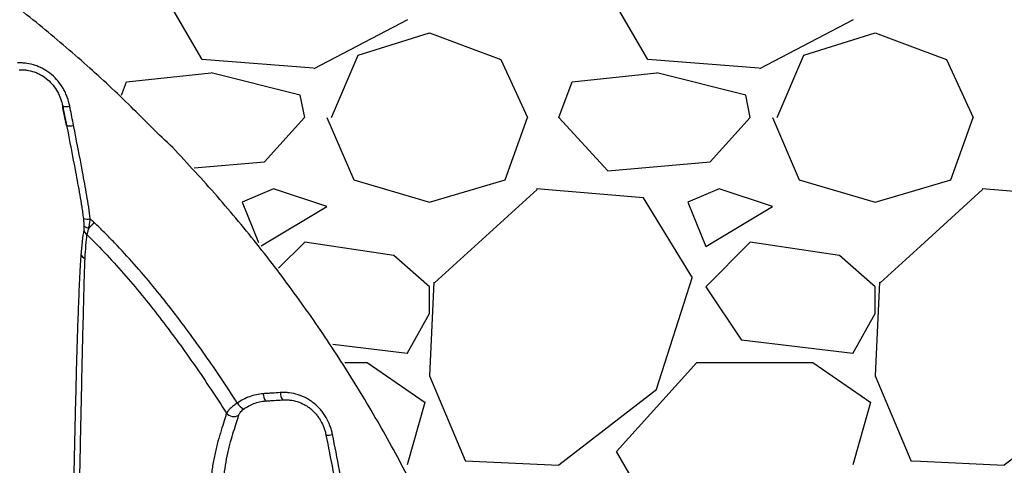
# Model space of a CAD drawing. Units: inches. Extents: x -18962 to -18255, y -15777 to -15415.
# Drawn here: x -18814 to -18803, y -15455 to -15450 of the extents above; entities that cross this region are included whole.
import ezdxf

# ---------------------------------------------------------------- set-up
doc = ezdxf.new("R2010")
doc.units = ezdxf.units.IN
doc.header["$MEASUREMENT"] = 0
doc.layers.add('0-BACKFILL INITIAL', color=253, linetype='Continuous')
doc.layers.add('0-EARTH', color=36, linetype='Continuous')

msp = doc.modelspace()

# ---------------------------------------------------------------- hatches: boundary and pattern name
at = {"layer": '0-EARTH'}
h = msp.add_hatch(dxfattribs=at)
h.set_pattern_fill('EARTH', color=256, scale=10, angle=45)
h.set_pattern_definition([(45, (-17709.9237, -15357.0384), (2e-16, 3.535534), [2.5, -2.5]), (45, (-17710.5866, -15356.3755), (2e-16, 3.535534), [2.5, -2.5]), (45, (-17711.2495, -15355.7125), (2e-16, 3.535534), [2.5, -2.5]), (135, (-17711.2495, -15355.2706), (-3.535534, 4e-16), [2.5, -2.5]), (135, (-17710.5866, -15354.6077), (-3.535534, 4e-16), [2.5, -2.5]), (135, (-17709.9237, -15353.9448), (-3.535534, 4e-16), [2.5, -2.5])])
edge = h.paths.add_edge_path()
edge.add_spline(control_points=[(-18854.738, -15422.595), (-18854.944, -15425.682), (-18846.871, -15424.433), (-18858.325, -15442.346), (-18847.307, -15455.418), (-18855.813, -15473.223), (-18839.678, -15471.46), (-18827.678, -15478.435), (-18802.29, -15472.09), (-18772.854, -15480.676), (-18766.597, -15478.199), (-18767.602, -15479.323), (-18760.868, -15475.668), (-18760.681, -15471.37)], knot_values=[2.470359, 2.470359, 2.470359, 2.470359, 21.259616, 37.30058, 55.070975, 67.792447, 75.969532, 92.359248, 110.641, 149.380786, 169.476704, 190.31173, 197.157969, 197.157969, 197.157969, 197.157969], degree=3, periodic=0)
edge.add_spline(control_points=[(-18760.681, -15471.37), (-18760.812, -15468.639)], knot_values=[78.463718, 78.463718, 84.295515, 84.295515], degree=1, periodic=0)
edge.add_line((-18760.812, -15468.639), (-18846.016, -15468.639))
edge.add_line((-18846.016, -15468.639), (-18846.016, -15426.914))
edge.add_line((-18846.016, -15426.914), (-18846.016, -15422.575))
edge.add_line((-18846.016, -15422.575), (-18854.738, -15422.595))

# ---------------------------------------------------------------- linework, layer by layer
at = {"color": 7, "linetype": 'Continuous', "lineweight": 25}
msp.add_line((-18813.44, -15450.847), (-18813.483, -15450.65), dxfattribs=at)
for centre, radius, start, end in [((-18813.443, -15450.504), 0.132, 252.2767, 287.2728), ((-18813.4, -15450.718), 0.134, 252.8304, 286.925), ((-18813.203, -15451.732), 0.167, 253.1852, 280.1987), ((-18813.159, -15451.999), 0.09, 193.6248, 234.9079), ((-18813.205, -15452.264), 0.0792, 201.855, 250.3312), ((-18811.069, -15453.855), 0.163, 181.0601, 211.0538), ((-18810.883, -15453.844), 0.158, 180.4231, 211.584), ((-18811.377, -15453.878), 0.169, 209.8327, 243.7067), ((-18811.563, -15454.006), 0.108, 219.2995, 300.588), ((-18810.509, -15454.114), 0.208, 264.37, 284.812)]:
    msp.add_arc(centre, radius, start, end, dxfattribs=at)
for points, knots in [([(-18812.249, -15451.096), (-18812.41, -15450.948), (-18812.717, -15450.628), (-18813.215, -15450.166), (-18813.749, -15449.709), (-18814.324, -15449.263), (-18814.939, -15448.831), (-18815.595, -15448.417), (-18816.291, -15448.021), (-18816.778, -15447.786), (-18817.011, -15447.664)], [0, 0, 0, 0, 0.110629, 0.225359, 0.344201, 0.467158, 0.594225, 0.725395, 0.860657, 1, 1, 1, 1]), ([(-18813.404, -15450.629), (-18813.411, -15450.596), (-18813.42, -15450.563), (-18813.438, -15450.514), (-18813.444, -15450.499), (-18813.459, -15450.467), (-18813.467, -15450.452), (-18813.493, -15450.406), (-18813.512, -15450.378), (-18813.556, -15450.325), (-18813.581, -15450.3), (-18813.634, -15450.255), (-18813.663, -15450.235), (-18813.707, -15450.21), (-18813.723, -15450.202), (-18813.754, -15450.188), (-18813.771, -15450.181), (-18813.82, -15450.164), (-18813.853, -15450.156), (-18813.904, -15450.149), (-18813.921, -15450.147), (-18813.955, -15450.145), (-18813.973, -15450.145), (-18813.99, -15450.146)], [0, 0, 0, 0, 0.125, 0.125, 0.1875, 0.1875, 0.25, 0.25, 0.375, 0.375, 0.5, 0.5, 0.625, 0.625, 0.6875, 0.6875, 0.75, 0.75, 0.875, 0.875, 0.9375, 0.9375, 1, 1, 1, 1]), ([(-18813.972, -15450.222), (-18813.958, -15450.222), (-18813.943, -15450.222), (-18813.915, -15450.223), (-18813.9, -15450.224), (-18813.858, -15450.231), (-18813.83, -15450.237), (-18813.788, -15450.252), (-18813.775, -15450.257), (-18813.748, -15450.269), (-18813.735, -15450.276), (-18813.697, -15450.298), (-18813.674, -15450.315), (-18813.629, -15450.353), (-18813.609, -15450.374), (-18813.572, -15450.419), (-18813.556, -15450.443), (-18813.528, -15450.494), (-18813.516, -15450.52), (-18813.496, -15450.573), (-18813.489, -15450.601), (-18813.483, -15450.629)], [0, 0, 0, 0, 0.0625, 0.0625, 0.125, 0.125, 0.25, 0.25, 0.3125, 0.3125, 0.375, 0.375, 0.5, 0.5, 0.625, 0.625, 0.75, 0.75, 0.875, 0.875, 1, 1, 1, 1]), ([(-18813.361, -15450.847), (-18813.374, -15450.783), (-18813.386, -15450.718), (-18813.399, -15450.654), (-18813.401, -15450.646), (-18813.402, -15450.637), (-18813.404, -15450.629)], [0, 0, 0, 0, 0.005078116, 0.005078116, 0.005078116, 0.005717609, 0.005717609, 0.005717609, 0.005717609]), ([(-18813.44, -15450.847), (-18813.406, -15451.02), (-18813.372, -15451.194), (-18813.323, -15451.454), (-18813.307, -15451.541), (-18813.284, -15451.672), (-18813.277, -15451.716), (-18813.266, -15451.781), (-18813.263, -15451.803), (-18813.257, -15451.847), (-18813.254, -15451.869), (-18813.251, -15451.891)], [0, 0, 0, 0, 0.5, 0.5, 0.75, 0.75, 0.875, 0.875, 0.9375, 0.9375, 1, 1, 1, 1]), ([(-18813.174, -15451.896), (-18813.179, -15451.852), (-18813.185, -15451.808), (-18813.198, -15451.72), (-18813.206, -15451.676), (-18813.228, -15451.545), (-18813.244, -15451.457), (-18813.293, -15451.195), (-18813.327, -15451.021), (-18813.361, -15450.847)], [0, 0, 0, 0, 0.125, 0.125, 0.25, 0.25, 0.5, 0.5, 1, 1, 1, 1]), ([(-18809.034, -15456.022), (-18809.133, -15455.797), (-18809.327, -15455.345), (-18809.658, -15454.685), (-18810.017, -15454.04), (-18810.407, -15453.411), (-18810.826, -15452.8), (-18811.272, -15452.209), (-18811.744, -15451.638), (-18812.081, -15451.276), (-18812.249, -15451.096)], [0, 0, 0, 0, 0.12455, 0.249292, 0.374199, 0.49924, 0.624378, 0.749576, 0.874795, 1, 1, 1, 1]), ([(-18813.251, -15451.891), (-18813.25, -15451.905), (-18813.248, -15451.918), (-18813.246, -15451.945), (-18813.245, -15451.958), (-18813.245, -15451.97)], [0, 0, 0, 0, 0.5, 0.5, 1, 1, 1, 1]), ([(-18813.192, -15452.003), (-18813.19, -15451.995), (-18813.188, -15451.986), (-18813.185, -15451.969), (-18813.183, -15451.96), (-18813.179, -15451.934), (-18813.176, -15451.915), (-18813.174, -15451.896)], [0, 0, 0, 0, 0.25, 0.25, 0.5, 0.5, 1, 1, 1, 1]), ([(-18813.246, -15452.02), (-18813.253, -15452.056), (-18813.259, -15452.098), (-18813.267, -15452.167), (-18813.269, -15452.191), (-18813.273, -15452.229), (-18813.274, -15452.248), (-18813.276, -15452.271), (-18813.277, -15452.281), (-18813.278, -15452.287), (-18813.278, -15452.291), (-18813.278, -15452.294)], [0, 0, 0, 0, 0.5, 0.5, 0.75, 0.75, 0.875, 0.9375, 0.96875, 0.96875, 1, 1, 1, 1]), ([(-18813.245, -15451.97), (-18813.244, -15451.98), (-18813.244, -15451.99), (-18813.245, -15452.007), (-18813.245, -15452.014), (-18813.246, -15452.02)], [0, 0, 0, 0, 0.5, 0.5, 1, 1, 1, 1]), ([(-18813.192, -15452.003), (-18813.198, -15452.001), (-18813.205, -15451.999), (-18813.216, -15451.995), (-18813.221, -15451.992), (-18813.23, -15451.987), (-18813.234, -15451.984), (-18813.241, -15451.977), (-18813.243, -15451.973), (-18813.245, -15451.97)], [0, 0, 0, 0, 0.25, 0.25, 0.5, 0.5, 0.75, 0.75, 1, 1, 1, 1]), ([(-18813.211, -15452.072), (-18813.207, -15452.064), (-18813.204, -15452.054), (-18813.199, -15452.037), (-18813.198, -15452.031), (-18813.194, -15452.017), (-18813.193, -15452.01), (-18813.191, -15452.003)], [0, 0, 0, 0, 0.5, 0.5, 0.75, 0.75, 1, 1, 1, 1]), ([(-18813.191, -15452.003), (-18813.19, -15452.001), (-18813.186, -15451.998), (-18813.181, -15451.992), (-18813.175, -15451.986), (-18813.17, -15451.98), (-18813.165, -15451.974), (-18813.159, -15451.969), (-18813.154, -15451.963), (-18813.149, -15451.958), (-18813.144, -15451.952), (-18813.139, -15451.947), (-18813.134, -15451.942), (-18813.131, -15451.938), (-18813.13, -15451.937)], [0, 0, 0, 0, 0.096956, 0.191434, 0.283436, 0.37296, 0.460007, 0.544578, 0.626672, 0.706289, 0.783431, 0.858097, 0.930286, 1, 1, 1, 1]), ([(-18811.524, -15453.963), (-18811.641, -15453.781), (-18811.76, -15453.601), (-18812.008, -15453.248), (-18812.135, -15453.074), (-18812.334, -15452.818), (-18812.401, -15452.734), (-18812.539, -15452.567), (-18812.609, -15452.485), (-18812.752, -15452.323), (-18812.825, -15452.244), (-18812.938, -15452.127), (-18812.975, -15452.088), (-18813.052, -15452.012), (-18813.091, -15451.974), (-18813.13, -15451.937)], [0, 0, 0, 0, 0.25, 0.25, 0.5, 0.5, 0.625, 0.625, 0.75, 0.75, 0.875, 0.875, 0.9375, 0.9375, 1, 1, 1, 1]), ([(-18813.231, -15452.339), (-18813.229, -15452.287), (-18813.226, -15452.239), (-18813.219, -15452.149), (-18813.215, -15452.108), (-18813.211, -15452.072)], [0, 0, 0, 0, 0.5, 0.5, 1, 1, 1, 1]), ([(-18813.211, -15452.072), (-18813.059, -15452.221), (-18812.914, -15452.377), (-18812.705, -15452.617), (-18812.637, -15452.699), (-18812.503, -15452.863), (-18812.438, -15452.947), (-18812.244, -15453.199), (-18812.119, -15453.371), (-18811.878, -15453.719), (-18811.76, -15453.896), (-18811.646, -15454.075)], [0, 0, 0, 0, 0.25, 0.25, 0.375, 0.375, 0.5, 0.5, 0.75, 0.75, 1, 1, 1, 1]), ([(-18813.278, -15452.294), (-18813.279, -15452.297), (-18813.279, -15452.3), (-18813.279, -15452.305), (-18813.28, -15452.314), (-18813.28, -15452.322), (-18813.282, -15452.339), (-18813.283, -15452.351), (-18813.285, -15452.385), (-18813.286, -15452.409), (-18813.291, -15452.48), (-18813.293, -15452.529), (-18813.3, -15452.677), (-18813.304, -15452.779), (-18813.312, -15452.988), (-18813.316, -15453.095), (-18813.322, -15453.309), (-18813.326, -15453.417), (-18813.332, -15453.635), (-18813.335, -15453.744), (-18813.34, -15453.964), (-18813.343, -15454.074), (-18813.351, -15454.407), (-18813.356, -15454.63), (-18813.365, -15455.08), (-18813.37, -15455.305), (-18813.378, -15455.758), (-18813.382, -15455.985), (-18813.389, -15456.44), (-18813.392, -15456.669), (-18813.396, -15457.012), (-18813.397, -15457.127), (-18813.398, -15457.299), (-18813.399, -15457.357), (-18813.399, -15457.443), (-18813.4, -15457.486), (-18813.4, -15457.529), (-18813.4, -15457.558), (-18813.4, -15457.572), (-18813.4, -15457.587)], [0, 0, 0, 0, 0.001953, 0.001953, 0.003906, 0.007812, 0.007812, 0.015625, 0.015625, 0.03125, 0.03125, 0.0625, 0.0625, 0.125, 0.125, 0.1875, 0.1875, 0.25, 0.25, 0.3125, 0.3125, 0.375, 0.375, 0.5, 0.5, 0.625, 0.625, 0.75, 0.75, 0.875, 0.875, 0.9375, 0.9375, 0.96875, 0.96875, 0.984375, 0.992188, 0.992188, 1, 1, 1, 1]), ([(-18813.327, -15457.594), (-18813.326, -15457.365), (-18813.324, -15457.138), (-18813.32, -15456.684), (-18813.317, -15456.457), (-18813.311, -15456.006), (-18813.308, -15455.78), (-18813.3, -15455.332), (-18813.296, -15455.108), (-18813.288, -15454.662), (-18813.284, -15454.441), (-18813.274, -15454.001), (-18813.27, -15453.782), (-18813.262, -15453.458), (-18813.26, -15453.351), (-18813.255, -15453.138), (-18813.252, -15453.032), (-18813.247, -15452.825), (-18813.244, -15452.723), (-18813.24, -15452.574), (-18813.239, -15452.525), (-18813.235, -15452.43), (-18813.234, -15452.384), (-18813.231, -15452.339)], [0, 0, 0, 0, 0.125, 0.125, 0.25, 0.25, 0.375, 0.375, 0.5, 0.5, 0.625, 0.625, 0.75, 0.75, 0.8125, 0.8125, 0.875, 0.875, 0.9375, 0.9375, 0.96875, 0.96875, 1, 1, 1, 1]), ([(-18811.232, -15453.858), (-18811.258, -15453.859), (-18811.284, -15453.863), (-18811.336, -15453.874), (-18811.361, -15453.882), (-18811.435, -15453.908), (-18811.481, -15453.932), (-18811.524, -15453.963)], [0, 0, 0, 0, 0.25, 0.25, 0.5, 0.5, 1, 1, 1, 1]), ([(-18811.042, -15453.845), (-18811.073, -15453.847), (-18811.104, -15453.849), (-18811.135, -15453.851), (-18811.152, -15453.852), (-18811.168, -15453.853), (-18811.184, -15453.854), (-18811.2, -15453.855), (-18811.216, -15453.856), (-18811.232, -15453.858)], [0, 0, 0, 0, 0.002464967, 0.002464967, 0.002464967, 0.003729013, 0.003729013, 0.003729013, 0.004993052, 0.004993052, 0.004993052, 0.004993052]), ([(-18810.455, -15454.316), (-18810.459, -15454.299), (-18810.463, -15454.282), (-18810.472, -15454.248), (-18810.478, -15454.232), (-18810.496, -15454.184), (-18810.511, -15454.152), (-18810.537, -15454.108), (-18810.546, -15454.093), (-18810.566, -15454.065), (-18810.577, -15454.051), (-18810.611, -15454.012), (-18810.635, -15453.988), (-18810.675, -15453.955), (-18810.689, -15453.945), (-18810.718, -15453.926), (-18810.733, -15453.917), (-18810.777, -15453.893), (-18810.809, -15453.88), (-18810.874, -15453.859), (-18810.907, -15453.852), (-18810.957, -15453.846), (-18810.974, -15453.844), (-18811.008, -15453.844), (-18811.025, -15453.844), (-18811.042, -15453.845)], [0, 0, 0, 0, 0.0625, 0.0625, 0.125, 0.125, 0.25, 0.25, 0.3125, 0.3125, 0.375, 0.375, 0.5, 0.5, 0.5625, 0.5625, 0.625, 0.625, 0.75, 0.75, 0.875, 0.875, 0.9375, 0.9375, 1, 1, 1, 1]), ([(-18811.524, -15453.963), (-18811.539, -15453.973), (-18811.554, -15453.984), (-18811.581, -15454.005), (-18811.592, -15454.015), (-18811.613, -15454.034), (-18811.622, -15454.044), (-18811.637, -15454.06), (-18811.642, -15454.068), (-18811.646, -15454.075)], [0, 0, 0, 0, 0.25, 0.25, 0.5, 0.5, 0.75, 0.75, 1, 1, 1, 1]), ([(-18811.508, -15454.099), (-18811.507, -15454.095), (-18811.505, -15454.09), (-18811.499, -15454.079), (-18811.495, -15454.073), (-18811.486, -15454.061), (-18811.481, -15454.055), (-18811.468, -15454.043), (-18811.46, -15454.036), (-18811.452, -15454.03)], [0, 0, 0, 0, 0.25, 0.25, 0.5, 0.5, 0.75, 0.75, 1, 1, 1, 1]), ([(-18811.452, -15454.03), (-18811.416, -15454.004), (-18811.378, -15453.984), (-18811.317, -15453.96), (-18811.296, -15453.954), (-18811.263, -15453.946), (-18811.252, -15453.944), (-18811.236, -15453.942), (-18811.231, -15453.941), (-18811.22, -15453.94), (-18811.214, -15453.939), (-18811.208, -15453.939)], [0, 0, 0, 0, 0.5, 0.5, 0.75, 0.75, 0.875, 0.875, 0.9375, 0.9375, 1, 1, 1, 1]), ([(-18811.208, -15453.939), (-18811.192, -15453.938), (-18811.176, -15453.937), (-18811.16, -15453.936), (-18811.144, -15453.935), (-18811.128, -15453.934), (-18811.112, -15453.932), (-18811.081, -15453.931), (-18811.049, -15453.929), (-18811.018, -15453.927)], [0, 0, 0, 0, 0.001261474, 0.001261474, 0.001261474, 0.00252297, 0.00252297, 0.00252297, 0.004983009, 0.004983009, 0.004983009, 0.004983009]), ([(-18811.018, -15453.927), (-18811.015, -15453.926), (-18811.011, -15453.926), (-18811.004, -15453.926), (-18810.994, -15453.925), (-18810.983, -15453.925), (-18810.962, -15453.926), (-18810.948, -15453.927), (-18810.907, -15453.932), (-18810.879, -15453.937), (-18810.824, -15453.954), (-18810.798, -15453.966), (-18810.76, -15453.986), (-18810.748, -15453.993), (-18810.724, -15454.009), (-18810.712, -15454.018), (-18810.678, -15454.046), (-18810.658, -15454.066), (-18810.63, -15454.099), (-18810.621, -15454.111), (-18810.604, -15454.135), (-18810.596, -15454.147), (-18810.575, -15454.185), (-18810.563, -15454.211), (-18810.548, -15454.252), (-18810.543, -15454.265), (-18810.537, -15454.286), (-18810.535, -15454.293), (-18810.533, -15454.304), (-18810.532, -15454.307), (-18810.531, -15454.315), (-18810.53, -15454.318), (-18810.529, -15454.322)], [0, 0, 0, 0, 0.015625, 0.015625, 0.03125, 0.0625, 0.0625, 0.125, 0.125, 0.25, 0.25, 0.375, 0.375, 0.4375, 0.4375, 0.5, 0.5, 0.625, 0.625, 0.6875, 0.6875, 0.75, 0.75, 0.875, 0.875, 0.9375, 0.9375, 0.96875, 0.96875, 0.984375, 0.984375, 1, 1, 1, 1]), ([(-18811.646, -15454.075), (-18811.649, -15454.087), (-18811.653, -15454.101), (-18811.661, -15454.131), (-18811.666, -15454.146), (-18811.681, -15454.196), (-18811.693, -15454.231), (-18811.717, -15454.308), (-18811.73, -15454.348), (-18811.747, -15454.413), (-18811.753, -15454.435), (-18811.764, -15454.479), (-18811.769, -15454.502), (-18811.784, -15454.57), (-18811.793, -15454.617), (-18811.808, -15454.713), (-18811.815, -15454.762), (-18811.826, -15454.861), (-18811.831, -15454.911), (-18811.839, -15455.013), (-18811.842, -15455.064), (-18811.844, -15455.116)], [0, 0, 0, 0, 0.0625, 0.0625, 0.125, 0.125, 0.25, 0.25, 0.375, 0.375, 0.4375, 0.4375, 0.5, 0.5, 0.625, 0.625, 0.75, 0.75, 0.875, 0.875, 1, 1, 1, 1]), ([(-18811.697, -15455.101), (-18811.697, -15455.094), (-18811.697, -15455.088), (-18811.696, -15455.075), (-18811.695, -15455.056), (-18811.694, -15455.037), (-18811.692, -15454.999), (-18811.69, -15454.974), (-18811.685, -15454.9), (-18811.68, -15454.85), (-18811.669, -15454.754), (-18811.663, -15454.707), (-18811.648, -15454.614), (-18811.64, -15454.568), (-18811.626, -15454.502), (-18811.621, -15454.48), (-18811.61, -15454.438), (-18811.605, -15454.416), (-18811.588, -15454.355), (-18811.577, -15454.316), (-18811.554, -15454.244), (-18811.542, -15454.211), (-18811.527, -15454.165), (-18811.523, -15454.151), (-18811.514, -15454.124), (-18811.511, -15454.111), (-18811.508, -15454.099)], [0, 0, 0, 0, 0.015625, 0.015625, 0.03125, 0.0625, 0.0625, 0.125, 0.125, 0.25, 0.25, 0.375, 0.375, 0.5, 0.5, 0.5625, 0.5625, 0.625, 0.625, 0.75, 0.75, 0.875, 0.875, 0.9375, 0.9375, 1, 1, 1, 1]), ([(-18810.529, -15454.322), (-18810.503, -15454.453), (-18810.477, -15454.585), (-18810.426, -15454.85), (-18810.4, -15454.982), (-18810.353, -15455.247), (-18810.331, -15455.38), (-18810.304, -15455.58), (-18810.296, -15455.646), (-18810.282, -15455.78), (-18810.276, -15455.847), (-18810.27, -15455.914)], [0, 0, 0, 0, 0.25, 0.25, 0.5, 0.5, 0.75, 0.75, 0.875, 0.875, 1, 1, 1, 1]), ([(-18810.198, -15455.916), (-18810.209, -15455.781), (-18810.222, -15455.647), (-18810.258, -15455.379), (-18810.28, -15455.245), (-18810.327, -15454.979), (-18810.352, -15454.846), (-18810.403, -15454.581), (-18810.429, -15454.448), (-18810.455, -15454.316)], [0, 0, 0, 0, 0.25, 0.25, 0.5, 0.5, 0.75, 0.75, 1, 1, 1, 1])]:
    msp.add_open_spline(points, degree=3, knots=knots, dxfattribs=at)
for points in [[(-18813.483, -15450.65), (-18813.483, -15450.642), (-18813.483, -15450.636), (-18813.483, -15450.629)], [(-18813.483, -15450.629), (-18813.469, -15450.702), (-18813.454, -15450.774), (-18813.44, -15450.847)], [(-18813.13, -15451.937), (-18813.144, -15451.923), (-18813.159, -15451.909), (-18813.174, -15451.896)], [(-18813.191, -15452.003), (-18813.191, -15452.003), (-18813.191, -15452.003), (-18813.192, -15452.003)]]:
    msp.add_open_spline(points, degree=3, dxfattribs=at)
at = {"layer": '0-BACKFILL INITIAL', "linetype": 'Continuous'}
for p, q in [((-18811.918, -15450.107), (-18812.268, -15449.507)), ((-18806.918, -15450.107), (-18807.268, -15449.507)), ((-18809.615, -15449.663), (-18810.665, -15450.213)), ((-18804.615, -15449.663), (-18805.665, -15450.213)), ((-18810.168, -15450.057), (-18809.368, -15449.807)), ((-18809.368, -15449.808), (-18808.568, -15450.108)), ((-18805.168, -15450.057), (-18804.368, -15449.807)), ((-18804.368, -15449.808), (-18803.857, -15449.999)), ((-18803.857, -15449.999), (-18803.568, -15450.108)), ((-18810.668, -15450.206), (-18811.918, -15450.106)), ((-18810.468, -15450.757), (-18810.168, -15450.057)), ((-18808.568, -15450.107), (-18808.268, -15450.757)), ((-18805.668, -15450.206), (-18806.918, -15450.106)), ((-18805.468, -15450.757), (-18805.168, -15450.057)), ((-18803.568, -15450.107), (-18803.268, -15450.757)), ((-18811.817, -15450.261), (-18812.767, -15450.361)), ((-18810.818, -15450.507), (-18811.818, -15450.257)), ((-18806.817, -15450.261), (-18807.767, -15450.361)), ((-18805.818, -15450.507), (-18806.818, -15450.257)), ((-18812.824, -15450.508), (-18812.768, -15450.357)), ((-18807.918, -15450.757), (-18807.768, -15450.357)), ((-18810.768, -15450.757), (-18810.818, -15450.507)), ((-18805.768, -15450.757), (-18805.818, -15450.507)), ((-18810.769, -15450.757), (-18811.219, -15451.257)), ((-18810.518, -15450.757), (-18810.218, -15451.457)), ((-18808.518, -15451.457), (-18808.268, -15450.757)), ((-18807.368, -15451.357), (-18807.918, -15450.757)), ((-18805.769, -15450.757), (-18806.219, -15451.257)), ((-18805.518, -15450.757), (-18805.218, -15451.457)), ((-18803.518, -15451.457), (-18803.268, -15450.757)), ((-18811.218, -15451.259), (-18812.007, -15451.327)), ((-18806.218, -15451.259), (-18807.368, -15451.359)), ((-18810.218, -15451.457), (-18809.368, -15451.707)), ((-18809.368, -15451.707), (-18808.518, -15451.457)), ((-18805.218, -15451.457), (-18804.368, -15451.707)), ((-18803.857, -15451.557), (-18803.518, -15451.457)), ((-18811.118, -15451.557), (-18811.468, -15451.707)), ((-18810.518, -15451.757), (-18811.118, -15451.557)), ((-18808.161, -15451.565), (-18809.311, -15452.615)), ((-18806.968, -15451.659), (-18808.168, -15451.559)), ((-18806.118, -15451.557), (-18806.468, -15451.707)), ((-18805.518, -15451.757), (-18806.118, -15451.557)), ((-18804.368, -15451.707), (-18803.857, -15451.557)), ((-18803.161, -15451.565), (-18803.857, -15452.201)), ((-18801.968, -15451.659), (-18803.168, -15451.559)), ((-18811.468, -15451.707), (-18811.286, -15452.161)), ((-18806.418, -15452.558), (-18806.968, -15451.658)), ((-18806.468, -15451.707), (-18806.268, -15452.207)), ((-18811.255, -15452.2), (-18810.518, -15451.757)), ((-18806.268, -15452.207), (-18805.518, -15451.757)), ((-18810.768, -15452.157), (-18811.06, -15452.449)), ((-18809.768, -15452.308), (-18810.768, -15452.158)), ((-18805.768, -15452.157), (-18806.268, -15452.657)), ((-18804.768, -15452.308), (-18805.768, -15452.158)), ((-18803.857, -15452.201), (-18804.311, -15452.615)), ((-18809.368, -15452.657), (-18809.768, -15452.307)), ((-18804.368, -15452.657), (-18804.768, -15452.307)), ((-18806.819, -15453.807), (-18806.419, -15452.557)), ((-18809.368, -15452.957), (-18809.368, -15452.657)), ((-18809.317, -15452.607), (-18809.367, -15453.657)), ((-18806.268, -15452.657), (-18805.868, -15453.257)), ((-18804.368, -15452.957), (-18804.368, -15452.657)), ((-18804.317, -15452.607), (-18804.367, -15453.657)), ((-18809.618, -15453.407), (-18809.368, -15452.957)), ((-18804.618, -15453.407), (-18804.368, -15452.957)), ((-18805.867, -15453.251), (-18804.617, -15453.401)), ((-18810.451, -15453.301), (-18809.617, -15453.401)), ((-18810.316, -15453.507), (-18810.068, -15453.507)), ((-18810.067, -15453.506), (-18809.417, -15453.956)), ((-18807.268, -15454.507), (-18806.368, -15453.507)), ((-18806.368, -15453.507), (-18805.068, -15453.507)), ((-18805.067, -15453.506), (-18804.417, -15453.956)), ((-18809.368, -15453.657), (-18808.968, -15454.607)), ((-18804.368, -15453.657), (-18803.968, -15454.607)), ((-18807.918, -15454.657), (-18806.818, -15453.807)), ((-18802.918, -15454.657), (-18801.818, -15453.807)), ((-18809.418, -15453.957), (-18809.618, -15454.657)), ((-18804.418, -15453.957), (-18804.618, -15454.657)), ((-18806.918, -15455.107), (-18807.268, -15454.507)), ((-18808.968, -15454.609), (-18807.918, -15454.659)), ((-18803.968, -15454.609), (-18803.857, -15454.614)), ((-18803.857, -15454.614), (-18802.918, -15454.659))]:
    msp.add_line(p, q, dxfattribs=at)

doc.saveas('drawing.dxf')
